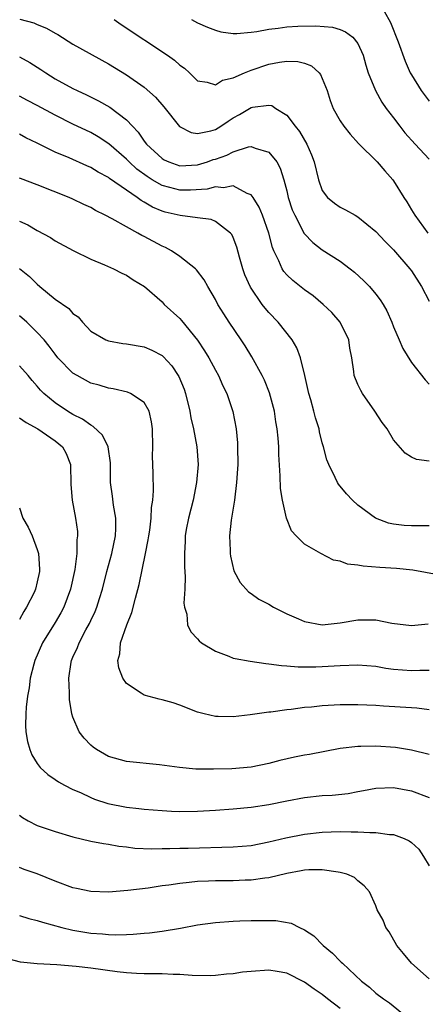
# Model space of a CAD drawing. Units: inches. Extents: x 2523000 to 2526000, y 1545000 to 1548000.
# Drawn here: x 2523389 to 2523435, y 1545902 to 1546013 of the extents above; entities that cross this region are included whole.
import ezdxf

# ---------------------------------------------------------------- set-up
doc = ezdxf.new("R2010")
doc.units = ezdxf.units.IN
doc.header["$MEASUREMENT"] = 0
doc.layers.add('LD25231545_2ft', color=21, linetype='Continuous')

msp = doc.modelspace()

# ---------------------------------------------------------------- linework, layer by layer
at = {"layer": 'LD25231545_2ft'}
for points, elevation in [([(2523429.94, 1546013.94), (2523430.64, 1546012.64), (2523431.5, 1546010.5), (2523432.3, 1546008.3), (2523432.88, 1546007), (2523433, 1546006.78), (2523434.11, 1546005), (2523435, 1546003.82)], 7582), ([(2523389.04, 1546013.04), (2523390.6, 1546012.6), (2523391, 1546012.43), (2523392.03, 1546012.03), (2523393, 1546011.44), (2523393.3, 1546011.3), (2523395, 1546010.24), (2523399, 1546008.03), (2523401, 1546006.78), (2523403, 1546005.39), (2523404.27, 1546004.27), (2523405.19, 1546003.19), (2523406.97, 1546000.97), (2523408.29, 1546000.29), (2523409, 1546000.2), (2523410.49, 1546000.49), (2523411, 1546000.65), (2523411.62, 1546001), (2523412.43, 1546001.57), (2523413, 1546001.93), (2523413.69, 1546002.31), (2523415, 1546003.12), (2523415.16, 1546003.16), (2523417, 1546003.37), (2523417.33, 1546003.33), (2523417.79, 1546003), (2523419, 1546002.25), (2523419.95, 1546001), (2523420.43, 1546000.43), (2523421.27, 1545999), (2523421.8, 1545997.8), (2523422.1, 1545997), (2523422.57, 1545995), (2523423, 1545993.77), (2523423.58, 1545993), (2523424.37, 1545992.37), (2523425, 1545991.92), (2523425.62, 1545991.62), (2523426.69, 1545991), (2523427, 1545990.84), (2523429, 1545989.18), (2523430.04, 1545988.04), (2523431, 1545987.11), (2523432.83, 1545985), (2523433, 1545984.77), (2523434.14, 1545983), (2523435, 1545981.37)], 7576), ([(2523399.62, 1546013), (2523400.42, 1546012.42), (2523405.6, 1546009), (2523406.42, 1546008.42), (2523407, 1546007.86), (2523407.51, 1546007.51), (2523408.09, 1546007), (2523409, 1546006.11), (2523410.06, 1546005.94), (2523411, 1546005.64), (2523411.81, 1546006.19), (2523413, 1546006.43), (2523414.26, 1546007), (2523415, 1546007.3), (2523417, 1546007.97), (2523418.21, 1546008.21), (2523419, 1546008.31), (2523420.26, 1546008.26), (2523421, 1546008.08), (2523421.78, 1546007.78), (2523422.63, 1546007), (2523422.8, 1546006.8), (2523423, 1546006.37), (2523423.53, 1546005), (2523423.88, 1546003.88), (2523424.22, 1546003), (2523425, 1546001.62), (2523425.43, 1546001), (2523426.12, 1546000.12), (2523427.08, 1545999.08), (2523429.17, 1545997), (2523430.01, 1545996.01), (2523430.9, 1545995), (2523431, 1545994.86), (2523432.17, 1545993), (2523432.5, 1545992.5), (2523433, 1545991.6), (2523433.37, 1545991), (2523434.84, 1545989)], 7578), ([(2523408.3, 1546013), (2523409, 1546012.63), (2523410.12, 1546012.12), (2523411, 1546011.79), (2523411.62, 1546011.62), (2523413, 1546011.42), (2523413.41, 1546011.41), (2523415, 1546011.56), (2523415.64, 1546011.64), (2523417, 1546011.91), (2523418.03, 1546012.03), (2523419, 1546012.17), (2523420.25, 1546012.25), (2523422.29, 1546012.29), (2523424.13, 1546012.13), (2523425, 1546011.86), (2523425.62, 1546011.62), (2523426.43, 1546011), (2523427, 1546010.29), (2523427.58, 1546009), (2523427.88, 1546007.88), (2523428.15, 1546007), (2523428.96, 1546005), (2523429.69, 1546003.69), (2523430.17, 1546003), (2523431, 1546001.93), (2523431.69, 1546001), (2523432.27, 1546000.27), (2523433.41, 1545999), (2523435, 1545997.31)], 7580), ([(2523389, 1546008.78), (2523390.16, 1546008.16), (2523391.39, 1546007.39), (2523391.94, 1546007), (2523393, 1546006.33), (2523395, 1546005.23), (2523395.47, 1546005), (2523396.53, 1546004.53), (2523397.87, 1546003.87), (2523399.15, 1546003.15), (2523401, 1546001.73), (2523401.68, 1546001), (2523402.34, 1546000.34), (2523403, 1545999.31), (2523403.24, 1545999), (2523405, 1545997.38), (2523405.24, 1545997.24), (2523405.75, 1545997), (2523407, 1545996.56), (2523409, 1545996.66), (2523410.09, 1545997), (2523410.75, 1545997.25), (2523411, 1545997.31), (2523412.26, 1545997.75), (2523413, 1545998.14), (2523414.7, 1545998.7), (2523415, 1545998.74), (2523415.47, 1545998.53), (2523417, 1545998.11), (2523417.88, 1545997), (2523418.28, 1545996.28), (2523418.66, 1545995), (2523419, 1545993.75), (2523419.18, 1545993), (2523419.63, 1545991.63), (2523419.91, 1545991), (2523420.97, 1545988.97), (2523421.93, 1545987.93), (2523423, 1545987.12), (2523425, 1545985.86), (2523426.13, 1545985), (2523426.61, 1545984.61), (2523427.65, 1545983.65), (2523428.28, 1545983), (2523429, 1545982.15), (2523429.51, 1545981.51), (2523429.83, 1545981), (2523430.26, 1545980.26), (2523430.8, 1545979), (2523431, 1545978.48), (2523431.62, 1545977), (2523432.04, 1545976.04), (2523433, 1545974.45), (2523434.54, 1545972.54), (2523435, 1545972.03)], 7574), ([(2523435, 1545963.4), (2523433.56, 1545963.56), (2523433, 1545963.84), (2523432.29, 1545964.3), (2523431, 1545965.78), (2523430.29, 1545967), (2523429.73, 1545967.73), (2523428.89, 1545969), (2523427.5, 1545971), (2523427.31, 1545971.31), (2523427, 1545972), (2523426.59, 1545973), (2523426.55, 1545973.45), (2523426.3, 1545975), (2523426.09, 1545976.09), (2523425.97, 1545977), (2523425.01, 1545979), (2523424.07, 1545980.07), (2523423.11, 1545981), (2523421.96, 1545981.96), (2523421, 1545982.63), (2523419.68, 1545983.68), (2523419, 1545984.33), (2523418.68, 1545984.68), (2523418.48, 1545985), (2523418.13, 1545985.87), (2523417.56, 1545987), (2523417.39, 1545987.39), (2523417, 1545989), (2523416.29, 1545991), (2523415.91, 1545991.92), (2523415.22, 1545993), (2523415, 1545993.3), (2523414.55, 1545993.45), (2523413, 1545994.31), (2523411.9, 1545994.1), (2523411, 1545994.19), (2523410.07, 1545993.93), (2523408.19, 1545993.81), (2523407, 1545993.81), (2523405.87, 1545994.13), (2523405, 1545994.35), (2523403.89, 1545995), (2523403.35, 1545995.35), (2523402.19, 1545996.19), (2523401.3, 1545997), (2523401, 1545997.31), (2523399.03, 1545999.03), (2523397.82, 1545999.82), (2523397, 1546000.29), (2523395, 1546001.25), (2523393, 1546002.24), (2523391, 1546003.32), (2523389.89, 1546003.89), (2523389, 1546004.38)], 7572), ([(2523435, 1545956.11), (2523433, 1545956.14), (2523432.18, 1545956.18), (2523431, 1545956.31), (2523430.43, 1545956.43), (2523428.97, 1545956.97), (2523427, 1545958.43), (2523426.37, 1545959), (2523425.71, 1545959.71), (2523424.81, 1545960.81), (2523424.69, 1545961), (2523424.45, 1545961.55), (2523423.73, 1545963), (2523423.52, 1545963.52), (2523423.14, 1545965), (2523423, 1545965.46), (2523422.69, 1545966.69), (2523422.64, 1545967), (2523422.25, 1545968.25), (2523422.06, 1545969), (2523421.7, 1545970.29), (2523421.48, 1545971), (2523421.02, 1545973.02), (2523420.55, 1545975), (2523420.13, 1545976.13), (2523419.62, 1545977), (2523418.05, 1545979), (2523417, 1545980.09), (2523416.58, 1545980.58), (2523416.26, 1545981), (2523414.92, 1545982.92), (2523414.31, 1545984.31), (2523414.07, 1545985), (2523413.71, 1545986.29), (2523413.42, 1545987.42), (2523413, 1545988.5), (2523412.84, 1545988.84), (2523412.69, 1545989), (2523411, 1545990.31), (2523410.52, 1545990.52), (2523409, 1545990.73), (2523407.03, 1545990.97), (2523405.37, 1545991.37), (2523405, 1545991.48), (2523403.92, 1545991.92), (2523403, 1545992.48), (2523402.66, 1545992.66), (2523402.21, 1545993), (2523401, 1545993.82), (2523399.12, 1545995.12), (2523399, 1545995.23), (2523397.83, 1545995.83), (2523397, 1545996.37), (2523396.55, 1545996.55), (2523394.56, 1545997.44), (2523393, 1545998.09), (2523391, 1545999.1), (2523389.72, 1545999.72), (2523389, 1546000.1)], 7570), ([(2523437, 1545950.45), (2523433.15, 1545951.15), (2523431.34, 1545951.34), (2523429.45, 1545951.45), (2523427.58, 1545951.58), (2523427, 1545951.71), (2523425.82, 1545951.82), (2523425, 1545952.14), (2523424.27, 1545952.27), (2523422.82, 1545953), (2523421, 1545954.07), (2523420.05, 1545955), (2523419.55, 1545955.55), (2523418.99, 1545956.99), (2523418.54, 1545959), (2523418.31, 1545960.31), (2523418.27, 1545961.73), (2523418.13, 1545964.13), (2523418.1, 1545965), (2523418.04, 1545965.96), (2523417.93, 1545967), (2523417.79, 1545967.79), (2523417.62, 1545969), (2523417.07, 1545971.07), (2523416.49, 1545972.49), (2523416.24, 1545973), (2523415.09, 1545975.09), (2523414.33, 1545976.33), (2523413.9, 1545977), (2523412.53, 1545979), (2523411.93, 1545979.93), (2523411.27, 1545981), (2523411, 1545981.54), (2523410.14, 1545983), (2523409.75, 1545983.75), (2523408.89, 1545984.89), (2523408.76, 1545985), (2523407, 1545986.37), (2523406.07, 1545987), (2523405.38, 1545987.38), (2523405, 1545987.54), (2523403, 1545988.62), (2523402.74, 1545988.74), (2523402.29, 1545989), (2523401, 1545989.69), (2523399.41, 1545990.59), (2523398.63, 1545991), (2523397.54, 1545991.54), (2523397, 1545991.86), (2523396.22, 1545992.22), (2523395, 1545992.81), (2523394.58, 1545993), (2523391, 1545994.42), (2523389.13, 1545995.13), (2523389, 1545995.19)], 7568), ([(2523389, 1545990.36), (2523389.94, 1545989.94), (2523391, 1545989.31), (2523392.49, 1545988.49), (2523393, 1545988.13), (2523395.04, 1545987.04), (2523397, 1545986.09), (2523398.55, 1545985.45), (2523399.56, 1545985), (2523400.5, 1545984.5), (2523401, 1545984.26), (2523401.76, 1545983.76), (2523403.02, 1545983), (2523405, 1545981.27), (2523405.26, 1545981), (2523407, 1545979.4), (2523407.19, 1545979.19), (2523408.97, 1545976.97), (2523409.77, 1545975.77), (2523410.24, 1545975), (2523411, 1545973.59), (2523411.33, 1545973), (2523411.84, 1545971.84), (2523412.26, 1545971), (2523412.96, 1545968.96), (2523413.32, 1545967), (2523413.46, 1545965.46), (2523413.48, 1545965), (2523413.5, 1545963), (2523413.49, 1545962.51), (2523413.38, 1545961), (2523413.13, 1545959), (2523412.76, 1545956.76), (2523412.58, 1545955), (2523412.66, 1545953.34), (2523412.66, 1545953), (2523412.7, 1545952.7), (2523413.08, 1545951.08), (2523413.76, 1545949.76), (2523414.72, 1545948.72), (2523415, 1545948.54), (2523415.89, 1545947.89), (2523417, 1545947.31), (2523417.53, 1545947), (2523419, 1545946.25), (2523420.31, 1545945.69), (2523421, 1545945.37), (2523423, 1545945.02), (2523425, 1545945.23), (2523427, 1545945.58), (2523428.45, 1545945.55), (2523429, 1545945.58), (2523430.79, 1545945.21), (2523433, 1545944.93), (2523434.9, 1545945.1)], 7566), ([(2523389, 1545985.03), (2523390.12, 1545984.12), (2523391, 1545983.26), (2523391.29, 1545983), (2523393, 1545981.59), (2523394.53, 1545980.53), (2523395, 1545979.99), (2523395.59, 1545979.59), (2523396.09, 1545979), (2523397, 1545978), (2523398.7, 1545977), (2523399, 1545976.89), (2523400.61, 1545976.61), (2523401, 1545976.57), (2523403, 1545976.21), (2523403.86, 1545975.86), (2523405, 1545975.26), (2523405.14, 1545975.14), (2523406.1, 1545974.1), (2523406.83, 1545973), (2523406.89, 1545972.89), (2523407.48, 1545971.48), (2523407.64, 1545971), (2523408.13, 1545969), (2523408.25, 1545968.25), (2523408.54, 1545967), (2523408.92, 1545965), (2523409.05, 1545963), (2523408.88, 1545961), (2523408.48, 1545959), (2523407.97, 1545957), (2523407.71, 1545955.71), (2523407.6, 1545955), (2523407.59, 1545954.41), (2523407.51, 1545953), (2523407.53, 1545951.53), (2523407.61, 1545950.39), (2523407.55, 1545949), (2523407.44, 1545947.44), (2523407.52, 1545947), (2523407.78, 1545946.22), (2523407.86, 1545945), (2523408.22, 1545944.22), (2523409, 1545943.44), (2523409.19, 1545943.19), (2523409.44, 1545943), (2523411, 1545942.03), (2523412.5, 1545941.5), (2523413, 1545941.28), (2523413.22, 1545941.22), (2523414.91, 1545940.91), (2523416.65, 1545940.65), (2523417, 1545940.63), (2523418.42, 1545940.42), (2523419, 1545940.4), (2523420.29, 1545940.29), (2523422.29, 1545940.29), (2523423, 1545940.32), (2523425, 1545940.44), (2523427, 1545940.53), (2523429, 1545940.36), (2523430.14, 1545940.14), (2523431, 1545940.02), (2523433, 1545939.87), (2523433.93, 1545939.93), (2523435, 1545939.93)], 7564), ([(2523435, 1545935.46), (2523433.63, 1545935.63), (2523433, 1545935.68), (2523429.86, 1545935.86), (2523429, 1545935.94), (2523427, 1545936.03), (2523425, 1545936.02), (2523423, 1545935.9), (2523421.77, 1545935.77), (2523421, 1545935.71), (2523419.5, 1545935.5), (2523419, 1545935.46), (2523417.21, 1545935.21), (2523417, 1545935.19), (2523414.88, 1545934.88), (2523413, 1545934.66), (2523411.3, 1545934.7), (2523411, 1545934.7), (2523409.73, 1545935), (2523409, 1545935.2), (2523407, 1545936), (2523406.25, 1545936.25), (2523405, 1545936.6), (2523404.67, 1545936.67), (2523403, 1545937.09), (2523402.67, 1545937.33), (2523401, 1545938.41), (2523400.6, 1545939), (2523400.17, 1545940.17), (2523400.05, 1545941), (2523400.25, 1545941.75), (2523400.34, 1545943), (2523401.04, 1545945), (2523401.6, 1545946.4), (2523402.01, 1545948.01), (2523402.45, 1545949.55), (2523403.16, 1545953), (2523403.46, 1545954.54), (2523403.51, 1545955), (2523403.62, 1545955.62), (2523403.79, 1545957), (2523403.82, 1545958.18), (2523403.98, 1545959), (2523404.06, 1545960.06), (2523403.99, 1545962.01), (2523403.97, 1545963), (2523403.95, 1545963.95), (2523403.96, 1545965), (2523403.92, 1545967), (2523403.81, 1545967.81), (2523403.54, 1545969), (2523403, 1545969.96), (2523401.46, 1545971), (2523401.14, 1545971.14), (2523399.52, 1545971.52), (2523399, 1545971.58), (2523397.94, 1545971.94), (2523397, 1545972.16), (2523395.46, 1545973), (2523395, 1545973.28), (2523393.32, 1545975), (2523393, 1545975.4), (2523392.32, 1545976.32), (2523391.76, 1545977), (2523391, 1545977.85), (2523389.82, 1545979), (2523389, 1545979.7)], 7562), ([(2523435, 1545930.44), (2523433, 1545930.94), (2523431.22, 1545931.22), (2523429, 1545931.37), (2523427.33, 1545931.33), (2523427, 1545931.34), (2523425, 1545931.1), (2523421.55, 1545930.45), (2523421, 1545930.37), (2523419.86, 1545930.14), (2523418.23, 1545929.77), (2523417, 1545929.42), (2523415, 1545929.03), (2523412.85, 1545928.85), (2523410.78, 1545928.78), (2523408.81, 1545928.81), (2523406.97, 1545928.97), (2523404.72, 1545929.28), (2523401, 1545929.64), (2523399, 1545930.23), (2523397.65, 1545931), (2523397.27, 1545931.27), (2523397, 1545931.49), (2523396.26, 1545932.26), (2523395.69, 1545933), (2523395, 1545934.63), (2523394.89, 1545935), (2523394.63, 1545936.63), (2523394.61, 1545937), (2523394.63, 1545937.37), (2523394.55, 1545939), (2523394.8, 1545940.8), (2523394.84, 1545941), (2523395, 1545941.36), (2523395.53, 1545942.47), (2523395.68, 1545943), (2523396.46, 1545944.46), (2523396.85, 1545945.15), (2523397, 1545945.49), (2523397.51, 1545946.49), (2523397.7, 1545947), (2523397.98, 1545947.98), (2523398.31, 1545949), (2523398.81, 1545951), (2523399.38, 1545953), (2523399.78, 1545955), (2523399.81, 1545955.81), (2523399.8, 1545957), (2523399.55, 1545958.45), (2523399.45, 1545959.45), (2523399.23, 1545961), (2523399.21, 1545963.21), (2523398.96, 1545965), (2523398.3, 1545966.3), (2523397.28, 1545967.28), (2523397, 1545967.42), (2523396.09, 1545968.09), (2523395, 1545968.63), (2523394.38, 1545969), (2523393, 1545969.93), (2523391.73, 1545971), (2523391.37, 1545971.37), (2523391, 1545971.82), (2523390.43, 1545972.43), (2523389.96, 1545973), (2523389, 1545974.08)], 7560), ([(2523389, 1545968.25), (2523389.73, 1545967.73), (2523391.04, 1545967), (2523393, 1545965.68), (2523393.84, 1545965), (2523394.24, 1545964.24), (2523394.74, 1545963), (2523394.77, 1545960.77), (2523394.91, 1545959), (2523395.29, 1545957), (2523395.5, 1545955.5), (2523395.52, 1545955), (2523395.45, 1545954.55), (2523395.43, 1545953), (2523395.21, 1545951.21), (2523394.74, 1545949), (2523393.98, 1545947), (2523393.64, 1545946.36), (2523393, 1545945.28), (2523391.6, 1545943), (2523390.71, 1545941), (2523390.59, 1545940.59), (2523390.18, 1545939), (2523390.07, 1545937.93), (2523389.89, 1545937), (2523389.76, 1545935.76), (2523389.72, 1545935), (2523389.69, 1545933.69), (2523389.72, 1545933), (2523389.91, 1545931.91), (2523390.15, 1545931), (2523390.4, 1545930.4), (2523391, 1545929.43), (2523391.33, 1545929), (2523392.18, 1545928.18), (2523393, 1545927.64), (2523393.37, 1545927.37), (2523394.05, 1545927), (2523395, 1545926.52), (2523395.84, 1545926.16), (2523397, 1545925.6), (2523397.43, 1545925.43), (2523398.92, 1545924.92), (2523401, 1545924.51), (2523402.38, 1545924.38), (2523403, 1545924.3), (2523405, 1545924.14), (2523406.08, 1545924.08), (2523407, 1545924.04), (2523409, 1545924.06), (2523411, 1545924.18), (2523413, 1545924.33), (2523415, 1545924.51), (2523417, 1545924.82), (2523419, 1545925.25), (2523421, 1545925.62), (2523423, 1545925.82), (2523424.11, 1545925.89), (2523425.92, 1545926.08), (2523427, 1545926.29), (2523427.62, 1545926.38), (2523429, 1545926.66), (2523431, 1545926.74), (2523433, 1545926.36), (2523435, 1545925.62)], 7558), ([(2523389, 1545958.15), (2523389.39, 1545957), (2523389.97, 1545955.97), (2523390.44, 1545955), (2523391, 1545953.47), (2523391.13, 1545953), (2523391.24, 1545951.24), (2523391.24, 1545951), (2523391, 1545949.84), (2523390.8, 1545949), (2523390.63, 1545948.63), (2523389.8, 1545947), (2523389.48, 1545946.52), (2523389, 1545945.59)], 7556), ([(2523389, 1545923.62), (2523389.35, 1545923.35), (2523389.96, 1545923), (2523391, 1545922.48), (2523393, 1545921.8), (2523395, 1545921.18), (2523397, 1545920.71), (2523398.44, 1545920.44), (2523399, 1545920.37), (2523400.15, 1545920.15), (2523401, 1545920.07), (2523401.94, 1545919.94), (2523403.85, 1545919.85), (2523405, 1545919.89), (2523405.87, 1545919.87), (2523407, 1545919.91), (2523407.92, 1545919.92), (2523413, 1545920.06), (2523415, 1545920.24), (2523417, 1545920.63), (2523418.9, 1545921.1), (2523421, 1545921.51), (2523423, 1545921.73), (2523425, 1545921.8), (2523426.24, 1545921.76), (2523427, 1545921.77), (2523428.32, 1545921.68), (2523429, 1545921.7), (2523430.54, 1545921.46), (2523431, 1545921.45), (2523432.2, 1545921), (2523432.76, 1545920.76), (2523433, 1545920.57), (2523433.82, 1545919.82), (2523434.35, 1545919), (2523435, 1545917.92)], 7556), ([(2523435, 1545905.26), (2523433, 1545907), (2523432.11, 1545908.11), (2523431.37, 1545909), (2523430.52, 1545910.52), (2523430.13, 1545911), (2523429.82, 1545911.82), (2523429.17, 1545913), (2523429, 1545913.44), (2523428.31, 1545915), (2523427.71, 1545915.71), (2523427, 1545916.25), (2523426.62, 1545916.62), (2523425.75, 1545917), (2523425, 1545917.2), (2523424.79, 1545917.21), (2523423, 1545917.5), (2523421.49, 1545917.49), (2523421, 1545917.45), (2523420.63, 1545917.37), (2523419, 1545917.09), (2523417, 1545916.59), (2523416.56, 1545916.56), (2523415, 1545916.32), (2523414.32, 1545916.32), (2523413, 1545916.27), (2523411, 1545916.26), (2523410.21, 1545916.21), (2523409, 1545916.16), (2523408.05, 1545916.05), (2523407, 1545915.97), (2523405.77, 1545915.77), (2523405, 1545915.68), (2523403.44, 1545915.44), (2523401.16, 1545915.16), (2523399, 1545914.99), (2523397, 1545915.06), (2523395.39, 1545915.39), (2523395, 1545915.48), (2523393, 1545916.23), (2523391, 1545917.04), (2523389.54, 1545917.54), (2523389, 1545917.76)], 7554), ([(2523389, 1545912.37), (2523390.04, 1545912.04), (2523391, 1545911.81), (2523391.6, 1545911.6), (2523393.76, 1545911), (2523395, 1545910.7), (2523397, 1545910.38), (2523398.31, 1545910.31), (2523399, 1545910.22), (2523399.82, 1545910.18), (2523401, 1545910.23), (2523401.75, 1545910.25), (2523403, 1545910.38), (2523403.58, 1545910.42), (2523405, 1545910.6), (2523407.07, 1545910.93), (2523409, 1545911.3), (2523411, 1545911.59), (2523413, 1545911.74), (2523413.75, 1545911.75), (2523415, 1545911.8), (2523417, 1545911.8), (2523417.78, 1545911.78), (2523419.5, 1545911.5), (2523420.43, 1545911), (2523421, 1545910.76), (2523422.06, 1545910.06), (2523423.11, 1545909), (2523424.14, 1545908.14), (2523425, 1545907.24), (2523425.13, 1545907.13), (2523425.25, 1545907), (2523427.41, 1545905), (2523428.3, 1545904.3), (2523429, 1545903.65), (2523429.86, 1545903), (2523430.55, 1545902.55), (2523432.42, 1545901)], 7552), ([(2523425, 1545901.92), (2523423.6, 1545903), (2523423, 1545903.49), (2523422.09, 1545904.09), (2523421, 1545904.87), (2523419, 1545905.9), (2523417.94, 1545906.06), (2523417, 1545906.22), (2523415, 1545906.08), (2523414.02, 1545905.98), (2523413, 1545905.82), (2523412.24, 1545905.76), (2523411, 1545905.62), (2523410.4, 1545905.6), (2523408.37, 1545905.63), (2523407, 1545905.75), (2523406.25, 1545905.75), (2523405, 1545905.81), (2523404.2, 1545905.8), (2523403, 1545905.82), (2523402.14, 1545905.86), (2523401, 1545905.93), (2523399.95, 1545906.05), (2523397, 1545906.45), (2523395.36, 1545906.64), (2523393.18, 1545906.82), (2523391, 1545906.92), (2523389.13, 1545907.13), (2523387.53, 1545907.53)], 7550)]:
    msp.add_lwpolyline(points, dxfattribs=dict(at, elevation=elevation))

doc.saveas('drawing.dxf')
